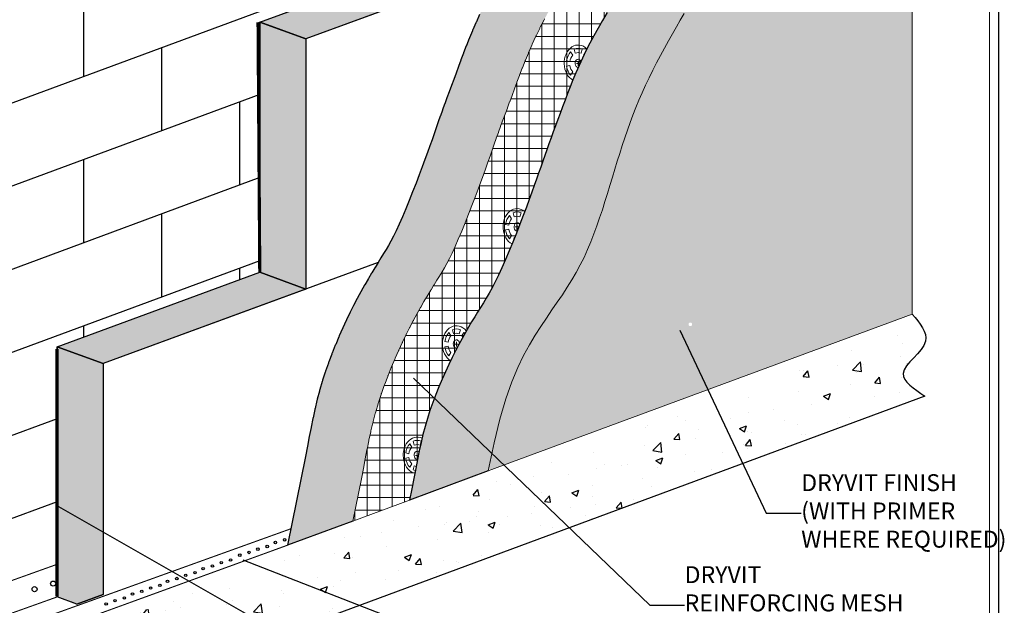
# Model space of a CAD drawing. Units: millimetres. Extents: x 13220 to 115975, y 8204 to 43567.
# Drawn here: x 23830 to 28569, y 22495 to 25314 of the extents above; entities that cross this region are included whole.
import ezdxf

# ---------------------------------------------------------------- set-up
doc = ezdxf.new("R2010")
doc.units = ezdxf.units.MM
doc.linetypes.add('HIDDEN2', pattern=[0.1875, 0.125, -0.0625])
for name, color, linetype, lineweight in [('2HATCH', 5, 'Continuous', 15), ('FINE', 15, 'Continuous', 15), ('FINISH', 5, 'Continuous', 15), ('mesh', 4, 'Continuous', 15), ('TEXT', 250, 'Continuous', 15), ('TITLEBLOCK', 7, 'Continuous', 15), ('WIDE', 5, 'Continuous', 15)]:
    doc.layers.add(name, color=color, linetype=linetype, lineweight=lineweight)
for name, color, linetype in [('base coat', 1, 'Continuous'), ('EPS', 40, 'Continuous'), ('SUB', 250, 'Continuous')]:
    doc.layers.add(name, color=color, linetype=linetype)
doc.styles.add('isocp', font='isocpeur.ttf', dxfattribs={"height": 0.085})
doc.styles.get("Standard").update_dxf_attribs({"font": 'arial.ttf'})
doc.dimstyles.get("Standard").update_dxf_attribs({"dimtxt": 0.18, "dimasz": 0.18, "dimexe": 0.18, "dimexo": 0.0625, "dimgap": 0.09, "dimtad": 0, "dimtih": 1, "dimtoh": 1, "dimdec": 4, "dimzin": 0, "dimdsep": 46, "dimtxsty": 'Standard', "dimcen": 0.09, "dimadec": 0, "dimazin": 0, "dimtfac": 1, "dimtdec": 4, "dimtofl": 0, "dimtmove": 0, "dimatfit": 3, "dimfxl": 1, "dimtolj": 1, "dimtzin": 0, "dimarcsym": 0})

msp = doc.modelspace()

# ---------------------------------------------------------------- hatches: boundary and pattern name
at = {"layer": 'base coat'}
h = msp.add_hatch(dxfattribs=at)
h.set_pattern_fill('AR-SAND', color=256, scale=48, style=0)
h.set_pattern_definition([(37.5, (21302.775, 19173.45), (-3.0237, 92.48754), [0, -72.96, 0, -81.6, 0, -78]), (7.5, (21302.77, 19173.45), (84.9493, 135.463), [0, -39.36, 0, -65.76, 0, -25.2]), (327.5, (21243.735, 19173.45), (149.4788, 0.27163), [0, -24, 0, -86.4, 0, -112.8]), (317.5, (21243.73, 19173.45), (144.294, 42.1284), [0, -12, 0, -56.64, 0, -64.8])])
h.paths.add_polyline_path([(25581.8, 24187.8), (25569, 24167.3), (25555.4, 24145.6, 0.001124), (25554.8, 24144.7), (25540.7, 24121.9, 0.002693), (25539.3, 24119.7), (25524.7, 24095.7, 0.003083), (25523.1, 24093.1), (25508.2, 24067.8, 0.003206), (25506.6, 24065), (25491.3, 24038.4, 0.003321), (25489.7, 24035.5), (25474.1, 24007.5, 0.00343), (25472.5, 24004.5), (25456.7, 23975.2, 0.003533), (25455.1, 23972.1), (25439.1, 23941.4, 0.003632), (25437.5, 23938.2), (25421.4, 23906.2, 0.003727), (25419.8, 23902.9), (25403.6, 23869.5, 0.003839), (25402, 23866.1), (25385.9, 23831.4, 0.004054), (25384.2, 23827.7), (25368.3, 23791.9, 0.004343), (25366.6, 23787.9), (25351, 23751.2, 0.004692), (25349.2, 23746.9), (25334.1, 23709.3, 0.00511), (25332.3, 23704.6), (25317.8, 23666.5, 0.005607), (25315.9, 23661.3), (25302.3, 23622.8, 0.006196), (25300.4, 23617), (25287.8, 23578.4, 0.006895), (25285.8, 23571.9), (25274.4, 23533.3, 0.007402), (25272.4, 23526.2), (25262.3, 23487.7, 0.006542), (25260.7, 23481.4), (25251.5, 23442.5, 0.005064), (25250.4, 23437.6), (25241.9, 23397.7, 0.003426), (25241.2, 23394.3), (25232.9, 23352.8, 0.0018), (25232.5, 23351), (25224.1, 23307.2, 0.000325), (25224, 23306.9), (25215.2, 23260.7), (25205.7, 23211.9), (25119, 22784.3), (25433.6, 22900.7), (25474.9, 23104.3), (25484.4, 23153.1), (25493.2, 23199.5), (25501.9, 23244.3), (25510.7, 23288.4), (25520.1, 23332.4), (25530.6, 23376.9), (25542.5, 23422.1), (25555.9, 23467.5), (25570.5, 23512.3), (25586, 23556.3), (25602.3, 23599.4), (25619.3, 23641.4), (25636.6, 23682.3), (25654.2, 23722), (25672, 23760.2), (25689.7, 23796.9), (25707.5, 23832.2), (25725, 23866.1), (25742.5, 23898.4), (25759.7, 23929.4), (25776.6, 23958.8), (25793.1, 23986.8), (25809.1, 24013.2), (25824.3, 24037.6), (25838.2, 24059.7), (25851, 24080.2), (25862.9, 24099.8), (25874.3, 24119.5), (25885.9, 24140.4), (25898, 24163.7), (25911.1, 24190.4), (25925.5, 24221.7), (25941.1, 24257.2), (25957.4, 24295.8), (25974, 24336.3), (25990.6, 24377.8), (26006.7, 24419.2), (26022.2, 24459.6), (26036.7, 24498), (26049.9, 24533.8), (26062, 24567.2), (26073.2, 24598.7), (26083.8, 24628.6), (26093.9, 24657.6), (26103.8, 24686), (26103.9, 24686.2), (26113.7, 24714.4), (26123.8, 24742.9), (26134.1, 24771.8), (26144.6, 24800.8), (26155.3, 24830), (26166.1, 24859.4), (26177.1, 24889), (26188.2, 24919), (26188.3, 24919.1), (26199.6, 24949.5), (26211.1, 24980.5, -0.000019), (26211.1, 24980.6), (26223.1, 25012.6), (26235.7, 25046.2), (26249.1, 25081.2), (26263.6, 25117.7), (26279.2, 25155.4), (26296, 25194.2), (26314.3, 25234.2), (26334.1, 25275), (26355.1, 25315.9), (26377, 25356.3), (26399.4, 25396.1), (26422.1, 25435.4), (26445, 25474.2), (26467.8, 25512.4), (26490.3, 25550), (26512.5, 25587.2), (26534.4, 25624.1), (26556.3, 25661.2), (26578.2, 25698.3), (26600, 25735.2), (26621.8, 25771.6), (26643.6, 25807.6), (26665.4, 25842.8), (26687.2, 25877.1), (26709.3, 25910.6), (26731.9, 25943.3), (26755.3, 25975.4), (26779.7, 26007), (26805.3, 26038.1), (26832.2, 26068.7), (26860.6, 26098.8), (26890.4, 26128.5), (26921.6, 26157.7), (26953.7, 26186.2), (26986.7, 26213.9), (27020.2, 26240.9), (27054.2, 26267.1), (27088.2, 26292.2), (27122.2, 26316.2), (27156, 26338.9), (27189, 26360), (27220.8, 26379.4), (27251.3, 26397.1), (27280.5, 26413.4), (27308.1, 26428.3), (27334, 26442), (27358.1, 26454.5), (27358.3, 26454.6), (27380.7, 26466.2), (27401.9, 26477.3), (27422.8, 26488.3), (27444, 26499.6), (27465.9, 26511.5), (27489, 26524.1), (27513.9, 26537.8), (27540.9, 26552.7), (27570.6, 26569.2), (27603.9, 26587.7), (27641.9, 26608.7), (27685.5, 26632.5), (27735.4, 26659.1), (27792.5, 26689), (27857.8, 26722.4), (27932.3, 26759.7), (28125.2, 26854.4), (28125.2, 27094.2), (27664, 26867.8, 0.002015), (27662.2, 26866.9), (27589.6, 26830.5, 0.002142), (27587.7, 26829.5), (27524.3, 26797.1, 0.002215), (27522.3, 26796.1), (27467.1, 26767.2, 0.002188), (27465.2, 26766.2), (27417.1, 26740.5, 0.001996), (27415.4, 26739.6), (27373.4, 26716.7, 0.001554), (27372.1, 26716), (27335.1, 26695.5, 0.000781), (27334.4, 26695.2), (27301.5, 26676.8), (27271.8, 26660.3), (27244.7, 26645.4), (27219.9, 26631.7), (27196.7, 26619.1), (27174.8, 26607.2), (27149.9, 26593.9), (27149.9, 26593.9), (27132.7, 26584.9), (27111.5, 26573.8), (27089.1, 26562.2, 0.000245), (27088.9, 26562.1), (27065.5, 26549.9, 0.001475), (27064.2, 26549.2), (27040, 26536.5, 0.002571), (27037.8, 26535.3), (27012.8, 26521.8, 0.003527), (27009.8, 26520.1), (26984, 26505.8, 0.00434), (26980.3, 26503.6), (26953.8, 26488.2, 0.005014), (26949.5, 26485.7), (26922.1, 26469, 0.005552), (26917.5, 26466.1), (26889.2, 26448, 0.005819), (26884.4, 26444.9), (26855.3, 26425.3, 0.005531), (26850.8, 26422.2), (26821.2, 26401.3, 0.005296), (26816.9, 26398.2), (26787.1, 26376.2, 0.005243), (26782.9, 26373.1), (26753.2, 26350.2, 0.005356), (26749, 26346.9), (26719.7, 26323.3, 0.005636), (26715.4, 26319.7), (26686.9, 26295.7, 0.006104), (26682.3, 26291.7), (26654.9, 26267.5, 0.006799), (26649.9, 26263), (26624, 26238.7, 0.007668), (26618.5, 26233.4), (26594.3, 26209.3, 0.008192), (26588.6, 26203.5), (26565.9, 26179.3, 0.008369), (26560.3, 26173.2), (26538.8, 26148.8, 0.008247), (26533.5, 26142.6), (26513, 26117.6, 0.007821), (26508.1, 26111.5), (26488.2, 26085.8, 0.007123), (26484, 26080.2), (26464.5, 26053.4, 0.006219), (26461, 26048.4), (26441.6, 26020.3, 0.00519), (26438.7, 26016), (26419.2, 25986.4, 0.004122), (26417, 25983), (26397, 25951.7, 0.003151), (26395.3, 25949), (26375, 25916.1, 0.002335), (26373.8, 25914.2), (26353, 25879.9, 0.001634), (26352.2, 25878.5), (26331.1, 25843.2, 0.001014), (26330.6, 25842.3), (26309.1, 25806.1, 0.00045), (26308.9, 25805.7), (26287.1, 25768.8), (26265.3, 25731.7), (26243.3, 25694.8), (26221.2, 25657.6), (26198.7, 25620.2, 0.000496), (26198.5, 25619.8), (26182.5, 25593.1), (26182.5, 25580.1), (26172.6, 25576.4), (26153.5, 25543.9, 0.002154), (26152.4, 25542.1), (26131, 25505, 0.00305), (26129.5, 25502.4), (26108.8, 25465.6, 0.004017), (26106.9, 25462.1), (26087.2, 25425.7, 0.005078), (26084.8, 25421.2), (26066.2, 25385.2, 0.005954), (26063.6, 25379.9), (26046.3, 25344.3, 0.005668), (26043.9, 25339.2), (26027.9, 25304.1, 0.005023), (26025.8, 25299.5), (26010.8, 25264.9, 0.004314), (26009.2, 25261), (25995.1, 25226.9, 0.003542), (25993.8, 25223.6), (25980.5, 25190.1, 0.002707), (25979.5, 25187.6), (25966.8, 25154.6, 0.001808), (25966.2, 25153), (25954, 25120.6, 0.000845), (25953.7, 25119.9), (25941.9, 25088.2, 0.000086), (25941.9, 25088.1, -0.000067), (25941.9, 25088.1), (25930.4, 25057.1), (25919.1, 25026.7, 0.000116), (25919.1, 25026.6), (25908, 24996.8, 0.000276), (25907.9, 24996.5), (25897, 24967.2, 0.000443), (25896.8, 24966.7), (25886.2, 24937.8, 0.000616), (25886, 24937.3), (25875.6, 24908.8, 0.000794), (25875.3, 24908), (25865.1, 24879.8, 0.000974), (25864.8, 24878.9), (25854.8, 24851, 0.001052), (25854.5, 24850.1), (25844.7, 24822.3, 0.000696), (25844.4, 24821.7), (25834.7, 24793.8, 0.000217), (25834.6, 24793.6), (25824.7, 24765.2), (25814.6, 24736.2), (25804, 24706.3), (25792.8, 24674.8), (25780.7, 24641.4), (25767.5, 24605.6), (25753, 24567.2), (25737.6, 24526.8), (25721.4, 24485.4), (25704.8, 24443.9), (25688.2, 24403.4), (25671.9, 24364.8), (25656.3, 24329.3), (25641.9, 24298), (25628.9, 24271.3), (25616.7, 24248), (25605.2, 24227.1), (25593.7, 24207.4)])
h.paths.add_polyline_path([(26508.7, 24097), (26528.2, 24133.2), (26546.4, 24170), (26563.3, 24207.4), (26579.1, 24245.1), (26593.9, 24283.2), (26608, 24321.7), (26621.4, 24360.4), (26634.3, 24399.3), (26646.8, 24438.3), (26658.9, 24477.4), (26670.9, 24516.4), (26682.7, 24555.3), (26694.5, 24594.1), (26706.2, 24632.5), (26718.1, 24670.7), (26730.1, 24708.3), (26742.4, 24745.6), (26755.1, 24782.3), (26768.1, 24818.8), (26781.6, 24854.9), (26795.7, 24890.9), (26810.5, 24926.8), (26825.9, 24962.6), (26842.2, 24998.5), (26859.3, 25034.5), (26877.2, 25070.4), (26895.6, 25106.3), (26914.4, 25141.9), (26933.5, 25177.1), (26952.7, 25211.8), (26971.8, 25245.9), (26990.7, 25279.2), (27009.3, 25311.7), (27027.5, 25343.3), (27045.5, 25374.3), (27063.3, 25404.5), (27081, 25434.3), (27098.6, 25463.5), (27116.2, 25492.3), (27133.9, 25520.8), (27151.7, 25549), (27169.7, 25576.8), (27188, 25604.1), (27206.6, 25630.8), (27225.7, 25656.7), (27245.4, 25681.8), (27265.6, 25705.9), (27286.5, 25728.9), (27308.2, 25750.7), (27330.7, 25771.4), (27354, 25791.4), (27378.2, 25810.8), (27403.3, 25829.8), (27429.2, 25848.6), (27456.1, 25867.6), (27483.9, 25886.8), (27512.7, 25906.5), (27542.4, 25926.7), (27572.8, 25947.4), (27603.8, 25968.5), (27635.3, 25990), (27667.2, 26012), (27699.3, 26034.3), (27731.6, 26057), (27764.1, 26080), (27798.2, 26103.6), (27835.5, 26128), (27877.6, 26153.3), (27926, 26179.8), (27982.4, 26207.7), (28048.2, 26237.1), (28125.2, 26268.4), (28125.2, 26578.7), (28042.3, 26538), (27969.6, 26501.6), (27906.2, 26469.2), (27851, 26440.3), (27802.9, 26414.6), (27760.9, 26391.8), (27724, 26371.3), (27690.9, 26353), (27661, 26336.3), (27633.4, 26321.1), (27607.9, 26307), (27584, 26294), (27561.1, 26281.6), (27539, 26269.8), (27517.1, 26258.2), (27494.9, 26246.6), (27472.2, 26234.8), (27448.7, 26222.7), (27424.5, 26209.9), (27399.6, 26196.5), (27373.9, 26182.1), (27347.3, 26166.7), (27320, 26150), (27291.7, 26131.9), (27262.6, 26112.4), (27233, 26091.5), (27203.1, 26069.4), (27173.4, 26046.5), (27144.1, 26022.9), (27115.6, 25998.9), (27088.2, 25974.6), (27062.2, 25950.4), (27038, 25926.2), (27015.2, 25902.1), (26993.7, 25877.7), (26973.2, 25852.7), (26953.3, 25826.9), (26933.8, 25800.2), (26914.4, 25772.1), (26894.9, 25742.5), (26875, 25711.2), (26854.6, 25678.3), (26833.8, 25644), (26812.7, 25608.7), (26791.3, 25572.4), (26769.5, 25535.5), (26747.5, 25498.1), (26725.2, 25460.5), (26702.7, 25422.9), (26680.2, 25385.4), (26657.8, 25347.9), (26635.8, 25310.6), (26614.4, 25273.6), (26593.7, 25236.8), (26574, 25200.3), (26555.4, 25164.3), (26538.2, 25128.7), (26522.1, 25093.5), (26507.1, 25058.9), (26493, 25024.8), (26479.7, 24991.3), (26467, 24958.3), (26454.9, 24926), (26443.1, 24894.3), (26431.5, 24863.2), (26420.2, 24832.8), (26409.1, 24803), (26398.3, 24773.6), (26387.6, 24744.7), (26377.2, 24716.2), (26367, 24688), (26357, 24660.1), (26347.2, 24632.4), (26337.5, 24604.5), (26327.6, 24576), (26317.3, 24546.6), (26306.4, 24515.9), (26294.8, 24483.4), (26282.3, 24448.8), (26268.6, 24411.6), (26253.6, 24371.8), (26237.6, 24329.9), (26220.8, 24286.9), (26203.4, 24243.5), (26185.9, 24200.7), (26168.4, 24159.3), (26151.2, 24120.2), (26134.7, 24084.3), (26119, 24052.2), (26104, 24023.4), (26089.6, 23997.3), (26075.5, 23973.2), (26061.7, 23950.5), (26048, 23928.4), (26034.1, 23906.3), (26020, 23883.6), (26005.4, 23859.6), (25990.4, 23834.3), (25975.2, 23807.7), (25959.6, 23779.7), (25943.8, 23750.3), (25927.8, 23719.6), (25911.8, 23687.6), (25895.6, 23654.2), (25879.5, 23619.5), (25863.6, 23583.7), (25848, 23546.9), (25832.9, 23509.4), (25818.5, 23471.3), (25804.9, 23432.8), (25792.3, 23394.2), (25780.9, 23355.6), (25770.8, 23317), (25761.6, 23278.1), (25753, 23238.2), (25744.7, 23196.7), (25736.3, 23152.9), (25727.4, 23106.2), (25717.6, 23056), (25706.6, 23001.8), (26084.8, 23141.8), (26113.2, 23276.9), (26141.7, 23391.7), (26170.1, 23488.7), (26198.6, 23570.4), (26226.9, 23639.3), (26255.1, 23698), (26283.1, 23748.9), (26310.9, 23794.7), (26338.3, 23837.5), (26365.2, 23878), (26391.6, 23916.7), (26417.1, 23953.9), (26441.8, 23990.2), (26465.4, 24025.9), (26487.7, 24061.3)], flags=17)
at = {"layer": 'EPS', "ltscale": 5}
h = msp.add_hatch(dxfattribs=at)
h.set_pattern_fill('FLEX', color=114, scale=8, style=0)
h.set_pattern_definition([(0, (-59228.496, 15170.8), (0, 50.8), [50.8, -50.8]), (45, (-59177.696, 15170.8), (4e-15, 50.8), [12.7, -46.44205, 12.7, -71.84205])])
h.paths.add_polyline_path([(25207.2, 24017.4), (24985.7, 24097.9), (24010.3, 23739.5), (24231.8, 23659)])
h.paths.add_polyline_path([(25207.2, 25221.7), (24985.7, 25302.1), (24985.7, 24097.9), (25207.2, 24017.4)])
h.paths.add_polyline_path([(26051.5, 25531.9), (25830, 25612.4), (24985.7, 25302.1), (25207.2, 25221.7)])
h.paths.add_polyline_path([(26051.5, 26736.1), (25830, 26816.6), (25830, 25612.4), (26051.5, 25531.9)])
h.paths.add_polyline_path([(27641.6, 27320.4), (27413.2, 27403.4), (25830, 26816.6), (26051.5, 26736.1)])
h.paths.add_polyline_path([(28125.2, 27498.1), (27894.7, 27581.9), (27413.2, 27403.4), (27641.6, 27320.4)])
h = msp.add_hatch(dxfattribs=at)
h.set_pattern_fill('FLEX', color=114, scale=8, style=0)
h.set_pattern_definition([(0, (-59228.496, 14012.6), (0, 50.8), [50.8, -50.8]), (45, (-59177.696, 14012.602), (4e-15, 50.8), [12.7, -46.44205, 12.7, -71.84205])])
h.paths.add_polyline_path([(24010.3, 23739.5), (24231.8, 23659), (24231.8, 22547.7), (24105.2, 22500.8), (24010.3, 22535.3)])
h.paths.add_polyline_path([(25830, 25612.4), (25830, 26816.6)], flags=17)
edge = h.paths.add_edge_path(flags=17)
edge.add_line((28125.2, 27498.1), (26051.5, 26736.1))
edge.add_line((27894.7, 27581.9), (28125.2, 27498.1))
edge.add_line((25830, 26816.6), (27894.7, 27581.9))
edge.add_line((26051.5, 26736.1), (25830, 26816.6))
edge = h.paths.add_edge_path()
edge.add_line((24985.7, 25302.1), (25830, 25612.4))
edge.add_line((24985.7, 25302.1), (25207.2, 25221.7))
edge.add_line((26051.5, 25531.9), (25207.2, 25221.7))
edge.add_line((26051.5, 25531.9), (26051.5, 26736.1))
edge.add_line((26051.5, 26736.1), (25830, 26816.6))
edge.add_line((25830, 25612.4), (25830, 26816.6))
edge = h.paths.add_edge_path(flags=17)
edge.add_line((24985.7, 24097.9), (25207.2, 24017.4))
edge.add_line((25207.2, 25221.7), (25207.2, 24017.4))
edge.add_line((25207.2, 25221.7), (24985.7, 25302.1))
edge.add_line((24985.7, 24097.9), (24985.7, 25302.1))
h.paths.add_polyline_path([(24985.7, 24097.9), (25207.2, 24017.4)], flags=16)
edge = h.paths.add_edge_path(flags=17)
edge.add_line((24985.7, 25302.1), (25830, 25612.4))
edge.add_line((25830, 25612.4), (26051.5, 25531.9))
edge.add_line((26051.5, 25531.9), (25207.2, 25221.7))
edge.add_line((24985.7, 25302.1), (25207.2, 25221.7))
edge = h.paths.add_edge_path(flags=17)
edge.add_line((25830, 25612.4), (26051.5, 25531.9))
edge.add_line((25830, 25612.4), (26051.5, 25531.9))
edge = h.paths.add_edge_path()
edge.add_line((25830, 26816.6), (27894.7, 27581.9))
edge.add_line((27894.7, 27581.9), (28125.2, 27498.1))
edge.add_line((28125.2, 27498.1), (26051.5, 26736.1))
edge.add_line((26051.5, 25531.9), (26051.5, 26736.1))
edge.add_line((25830, 25612.4), (26051.5, 25531.9))
edge.add_line((25830, 26816.6), (25830, 25612.4))
edge = h.paths.add_edge_path()
edge.add_line((25207.2, 24017.4), (24231.8, 23659))
edge.add_line((24231.8, 23659), (24010.3, 23739.5))
edge.add_line((24010.3, 23739.5), (24985.7, 24097.9))
edge.add_line((24985.7, 24097.9), (24985.7, 25302.1))
edge.add_line((25207.2, 25221.7), (24985.7, 25302.1))
edge.add_line((25207.2, 25221.7), (25207.2, 24017.4))
edge = h.paths.add_edge_path(flags=17)
edge.add_line((25207.2, 24017.4), (24231.8, 23659))
edge.add_line((25207.2, 24017.4), (24985.7, 24097.9))
edge.add_line((24010.3, 23739.5), (24985.7, 24097.9))
edge.add_line((24231.8, 23659), (24010.3, 23739.5))
at = {"layer": 'FINISH'}
h = msp.add_hatch(dxfattribs=at)
h.set_pattern_fill('AR-SAND', color=256, scale=33.6, angle=350, style=0)
h.set_pattern_definition([(27.5, (21302.775, 19173.447), (9.15778, 64.12525), [0, -51.072, 0, -57.12, 0, -54.6]), (357.5, (21302.775, 19173.45), (75.0271, 83.0576), [0, -27.552, 0, -46.032, 0, -17.64]), (317.5, (21262.075, 19180.624), (103.07854, -17.98245), [0, -16.8, 0, -60.48, 0, -78.96]), (307.5, (21262.075, 19180.62), (104.5922, 11.5024), [0, -8.4, 0, -39.648, 0, -45.36])])
h.paths.add_polyline_path([(28125.2, 26268.4), (28048.2, 26237.1), (27982.4, 26207.7), (27926, 26179.8), (27877.6, 26153.3), (27835.5, 26128), (27798.2, 26103.6), (27764.1, 26080), (27731.6, 26057), (27699.3, 26034.3), (27667.2, 26012), (27635.3, 25990), (27603.8, 25968.5), (27572.8, 25947.4), (27542.4, 25926.7), (27512.7, 25906.5), (27483.9, 25886.8), (27456.1, 25867.6), (27429.2, 25848.6), (27403.3, 25829.8), (27378.2, 25810.8), (27354, 25791.4), (27330.7, 25771.4), (27308.2, 25750.7), (27286.5, 25728.9), (27265.6, 25705.9), (27245.4, 25681.8), (27225.7, 25656.7), (27206.6, 25630.8), (27188, 25604.1), (27169.7, 25576.8), (27151.7, 25549), (27133.9, 25520.8), (27116.2, 25492.3), (27098.6, 25463.5), (27081, 25434.3), (27063.3, 25404.5), (27045.5, 25374.3), (27027.5, 25343.3), (27009.3, 25311.7), (26990.7, 25279.2), (26971.8, 25245.9), (26952.7, 25211.8), (26933.5, 25177.1), (26914.4, 25141.9), (26895.6, 25106.3), (26877.2, 25070.4), (26859.3, 25034.5), (26842.2, 24998.5), (26825.9, 24962.6), (26810.5, 24926.8), (26795.7, 24890.9), (26781.6, 24854.9), (26768.1, 24818.8), (26755.1, 24782.3), (26742.4, 24745.6), (26730.1, 24708.3), (26718.1, 24670.7), (26706.2, 24632.5), (26694.5, 24594.1), (26682.7, 24555.3), (26670.9, 24516.4), (26658.9, 24477.4), (26646.8, 24438.3), (26634.3, 24399.3), (26621.4, 24360.4), (26608, 24321.7), (26593.9, 24283.2), (26579.1, 24245.1), (26563.3, 24207.4), (26546.4, 24170), (26528.2, 24133.2), (26508.7, 24097), (26487.7, 24061.3), (26465.4, 24025.9), (26441.8, 23990.2), (26417.1, 23953.9), (26391.6, 23916.7), (26365.2, 23878), (26338.3, 23837.5), (26310.9, 23794.7), (26283.1, 23748.9), (26255.1, 23698), (26248.9, 23685), (26819, 23413.6), (28125.2, 23897.1)])
h.paths.add_polyline_path([(27065.5, 23843.3, -1), (27050.3, 23851.6, -1)], flags=16)
h.paths.add_polyline_path([(26248.9, 23685), (26226.9, 23639.3), (26198.6, 23570.4), (26170.1, 23488.7), (26141.7, 23391.7), (26113.2, 23276.9), (26087, 23152.2), (26101.8, 23148.1), (26819, 23413.6)])
at = {"layer": 'mesh'}
h = msp.add_hatch(dxfattribs=at)
h.set_pattern_fill('NET', color=256, scale=480, style=0)
h.set_pattern_definition([(0, (21302.775, 19173.45), (0, 60), []), (90, (21302.775, 19173.45), (-60, 4e-15), [])])
h.paths.add_polyline_path([(26534.4, 25624.1), (26512.5, 25587.2), (26490.3, 25550), (26467.9, 25512.6, 0.000496), (26467.6, 25512.2), (26445.3, 25474.7, 0.001309), (26444.6, 25473.6), (26422.6, 25436.3, 0.002154), (26421.6, 25434.5), (26400.1, 25397.4, 0.00305), (26398.6, 25394.8), (26378, 25358, 0.004017), (26376.1, 25354.5), (26356.3, 25318.1, 0.005078), (26354, 25313.6), (26335.4, 25277.6, 0.005954), (26332.8, 25272.3), (26315.5, 25236.7, 0.005668), (26313.1, 25231.6), (26297, 25196.5, 0.005023), (26295, 25191.9), (26280, 25157.3, 0.004314), (26278.3, 25153.4), (26264.3, 25119.3, 0.003542), (26262.9, 25116), (26249.6, 25082.5, 0.002707), (26248.7, 25080), (26236, 25047, 0.001808), (26235.4, 25045.4), (26223.2, 25013, 0.000845), (26222.9, 25012.3), (26211.1, 24980.6, 0.000086), (26211.1, 24980.5, -0.000067), (26211.1, 24980.5), (26199.6, 24949.5), (26188.3, 24919.1, 0.000116), (26188.2, 24919), (26177.1, 24889.2, 0.000276), (26177.1, 24888.9), (26166.2, 24859.6, 0.000443), (26166, 24859.1), (26155.4, 24830.2, 0.000616), (26155.2, 24829.7), (26144.8, 24801.2, 0.000794), (26144.5, 24800.4), (26134.3, 24772.2, 0.000974), (26134, 24771.3), (26124, 24743.4, 0.001052), (26123.6, 24742.5), (26113.9, 24714.7, 0.000696), (26113.6, 24714.1), (26103.9, 24686.2, 0.000217), (26103.8, 24686), (26093.9, 24657.6), (26083.8, 24628.6), (26073.2, 24598.7), (26062, 24567.2), (26049.9, 24533.8), (26036.7, 24498), (26022.2, 24459.6), (26006.7, 24419.2), (25990.6, 24377.8), (25974, 24336.3), (25957.4, 24295.8), (25941.1, 24257.2), (25925.5, 24221.7), (25911.1, 24190.4), (25898, 24163.7), (25885.9, 24140.4), (25874.3, 24119.5), (25862.9, 24099.8), (25851, 24080.2), (25838.2, 24059.7), (25824.6, 24038, 0.001124), (25824, 24037.1), (25809.8, 24014.3, 0.002693), (25808.4, 24012.1), (25793.9, 23988.1, 0.003083), (25792.3, 23985.5), (25777.4, 23960.2, 0.003206), (25775.8, 23957.4), (25760.5, 23930.8, 0.003321), (25758.9, 23927.9), (25743.3, 23899.9, 0.00343), (25741.7, 23896.9), (25725.9, 23867.6, 0.003533), (25724.2, 23864.5), (25708.3, 23833.8, 0.003632), (25706.6, 23830.6), (25690.6, 23798.6, 0.003727), (25688.9, 23795.3), (25672.8, 23761.9, 0.003839), (25671.2, 23758.5), (25655.1, 23723.8, 0.004054), (25653.4, 23720.1), (25637.5, 23684.3, 0.004343), (25635.8, 23680.3), (25620.2, 23643.6, 0.004692), (25618.4, 23639.3), (25603.3, 23601.7, 0.00511), (25601.5, 23597), (25587, 23558.9, 0.005607), (25585.1, 23553.7), (25571.5, 23515.2, 0.006196), (25569.6, 23509.4), (25557, 23470.8, 0.006895), (25555, 23464.3), (25543.6, 23425.7, 0.007402), (25541.6, 23418.6), (25531.4, 23380.1, 0.006542), (25529.9, 23373.8), (25520.7, 23334.9, 0.005064), (25519.6, 23330), (25511, 23290.1, 0.003426), (25510.4, 23286.7), (25502, 23245.2, 0.0018), (25501.7, 23243.4), (25493.3, 23199.6, 0.000325), (25493.2, 23199.3), (25484.4, 23153.1), (25474.9, 23104.3), (25433.6, 22900.7), (25706.6, 23001.8), (25717.6, 23056), (25727.4, 23106.2), (25736.3, 23152.9), (25744.7, 23196.7), (25753, 23238.2), (25761.6, 23278.1), (25770.8, 23317), (25780.9, 23355.6), (25792.3, 23394.2), (25804.9, 23432.8), (25818.5, 23471.3), (25832.9, 23509.4), (25848, 23546.9), (25863.6, 23583.7), (25879.5, 23619.5), (25895.6, 23654.2), (25911.8, 23687.6), (25927.8, 23719.6), (25943.8, 23750.3), (25959.6, 23779.7), (25975.2, 23807.7), (25990.4, 23834.3), (26005.4, 23859.6), (26020, 23883.6), (26034.1, 23906.3), (26048, 23928.4), (26061.7, 23950.5), (26075.5, 23973.2), (26089.6, 23997.3), (26104, 24023.4), (26119, 24052.2), (26134.7, 24084.3), (26151.2, 24120.2), (26168.4, 24159.3), (26185.9, 24200.7), (26203.4, 24243.5), (26220.8, 24286.9), (26237.6, 24329.9), (26253.6, 24371.8), (26268.6, 24411.6), (26282.3, 24448.8), (26294.8, 24483.4), (26306.4, 24515.9), (26317.3, 24546.6), (26327.6, 24576), (26337.5, 24604.5), (26347.2, 24632.4), (26357, 24660.1), (26367, 24688), (26377.2, 24716.2), (26387.6, 24744.7), (26398.3, 24773.6), (26409.1, 24803), (26420.2, 24832.8), (26431.5, 24863.2), (26443.1, 24894.3), (26454.9, 24926), (26467, 24958.3), (26479.7, 24991.3), (26493, 25024.8), (26507.1, 25058.9), (26522.1, 25093.5), (26538.2, 25128.7), (26555.4, 25164.3), (26574, 25200.3), (26593.7, 25236.8), (26614.4, 25273.6), (26635.8, 25310.6), (26657.8, 25347.9), (26680.2, 25385.4), (26702.7, 25422.9), (26725.2, 25460.5), (26747.5, 25498.1), (26769.5, 25535.5), (26791.3, 25572.4), (26812.7, 25608.7), (26833.8, 25644), (26854.6, 25678.3), (26875, 25711.2), (26894.9, 25742.5), (26914.4, 25772.1), (26933.8, 25800.2), (26953.3, 25826.9), (26973.2, 25852.7), (26993.7, 25877.7), (27015.2, 25902.1), (27038, 25926.2), (27062.2, 25950.4), (27088.2, 25974.6), (27115.6, 25998.9), (27144.1, 26022.9), (27173.4, 26046.5), (27203.1, 26069.4), (27233, 26091.5), (27262.6, 26112.4), (27291.7, 26131.9), (27320, 26150), (27347.3, 26166.7), (27373.9, 26182.1), (27399.6, 26196.5), (27424.5, 26209.9), (27448.7, 26222.7), (27472.2, 26234.8), (27494.9, 26246.6), (27517.1, 26258.2), (27539, 26269.8), (27561.1, 26281.6), (27584, 26294), (27607.9, 26307), (27633.4, 26321.1), (27661, 26336.3), (27690.9, 26353), (27724, 26371.3), (27760.9, 26391.8), (27802.9, 26414.6), (27851, 26440.3), (27906.2, 26469.2), (27969.6, 26501.6), (28042.3, 26538), (28125.2, 26578.7), (28125.2, 26854.4), (27933.2, 26760.2, 0.002015), (27931.4, 26759.3), (27858.8, 26722.9, 0.002142), (27856.9, 26721.9), (27793.5, 26689.5, 0.002215), (27791.5, 26688.5), (27736.3, 26659.6, 0.002188), (27734.4, 26658.6), (27686.3, 26632.9, 0.001996), (27684.6, 26632), (27642.6, 26609.1, 0.001554), (27641.2, 26608.4), (27604.3, 26587.9, 0.000781), (27603.6, 26587.6), (27570.6, 26569.2), (27540.9, 26552.7), (27513.9, 26537.8), (27489, 26524.1), (27465.9, 26511.5), (27444, 26499.6), (27422.8, 26488.3), (27401.9, 26477.3), (27380.7, 26466.2), (27358.3, 26454.6, 0.000245), (27358.1, 26454.5), (27334.7, 26442.3, 0.001475), (27333.4, 26441.6), (27309.2, 26428.9, 0.002571), (27306.9, 26427.7), (27282, 26414.2, 0.003527), (27278.9, 26412.5), (27253.2, 26398.2, 0.00434), (27249.5, 26396), (27222.9, 26380.6, 0.005014), (27218.7, 26378.1), (27191.3, 26361.4, 0.005552), (27186.6, 26358.5), (27158.4, 26340.4, 0.005819), (27153.6, 26337.3), (27124.5, 26317.7, 0.005531), (27120, 26314.6), (27090.4, 26293.7, 0.005296), (27086.1, 26290.6), (27056.2, 26268.6, 0.005243), (27052.1, 26265.5), (27022.3, 26242.6, 0.005356), (27018.2, 26239.3), (26988.9, 26215.7, 0.005636), (26984.6, 26212.1), (26956.1, 26188.1, 0.006104), (26951.5, 26184.1), (26924.1, 26159.9, 0.006799), (26919.1, 26155.4), (26893.2, 26131.1, 0.007668), (26887.7, 26125.8), (26863.5, 26101.7, 0.008192), (26857.8, 26095.9), (26835.1, 26071.7, 0.008369), (26829.5, 26065.6), (26808, 26041.2, 0.008247), (26802.7, 26035), (26782.1, 26010, 0.007821), (26777.3, 26003.9), (26757.4, 25978.2, 0.007123), (26753.2, 25972.6), (26733.7, 25945.8, 0.006219), (26730.1, 25940.8), (26710.8, 25912.7, 0.00519), (26707.9, 25908.4), (26688.4, 25878.8, 0.004122), (26686.1, 25875.4), (26666.2, 25844.1, 0.003151), (26664.5, 25841.4), (26644.2, 25808.5, 0.002335), (26643, 25806.6), (26622.2, 25772.3, 0.001634), (26621.4, 25770.9), (26600.3, 25735.6, 0.001014), (26599.7, 25734.7), (26578.3, 25698.5, 0.00045), (26578.1, 25698.1), (26556.3, 25661.2)])
at = {"layer": 'SUB'}
h = msp.add_hatch(dxfattribs=at)
h.set_pattern_fill('AR-CONC', color=256, scale=48, style=0)
h.set_pattern_definition([(50, (21302.77, 19173.45), (344.285, -30.121), [36, -396]), (355, (21302.77, 19173.45), (-66.6, 361.052), [28.8, -316.8]), (100.4514, (21331.47, 19170.94), (277.685, 330.931), [30.595, -336.548]), (46.184, (21302.77, 19269.45), (512.276, -79.45), [54, -594]), (96.6356, (21345.46, 19262.83), (448.638, 467.577), [45.893, -504.822]), (351.184, (21302.8, 19269.45), (448.638, 467.577), [43.2, -475.2]), (21, (21350.77, 19245.45), (286.515, -193.257), [36, -396]), (326, (21350.77, 19245.45), (116.791, 348.072), [28.8, -316.8]), (71.4514, (21374.65, 19229.34), (403.307, 154.815), [30.595, -336.548]), (37.5, (21302.77, 19173.45), (5.8367, 159.789), [0, -312.96, 0, -321.6, 0, -318]), (7.5, (21302.77, 19173.45), (126.2734, 189.3176), [0, -183.36, 0, -305.76, 0, -121.2]), (327.5, (21195.73, 19173.45), (256.2348, -10.8263), [0, -120, 0, -374.4, 0, -496.8]), (317.5, (21147.73, 19173.45), (279.9294, 48.0504), [0, -156, 0, -248.64, 0, -352.8])])
edge = h.paths.add_edge_path()
edge.add_spline(control_points=[(28186.5, 23502.2), (28133.1, 23537.3), (28012.5, 23616.7), (28223.6, 23737.8), (28182.5, 23822.9), (28161.8, 23851.6)], knot_values=[0.052386, 0.052386, 0.052386, 0.052386, 0.20902, 0.406488, 0.505861, 0.505861, 0.505861, 0.505861], degree=3, periodic=0)
edge.add_line((28161.8, 23851.6), (23640.8, 22178.1))
edge.add_line((23640.8, 22178.1), (23632.3, 22191.2))
edge.add_line((23632.3, 22191.2), (23632.3, 22234.7))
edge.add_line((23632.3, 22234.7), (23549.4, 22308))
edge.add_line((23549.4, 22308), (23549.4, 22330.3))
edge.add_line((23549.4, 22330.3), (23014, 22132.1))
edge.add_line((23014, 22132.1), (23014, 21587.5))
edge.add_line((23014, 21587.5), (28186.5, 23502.2))
h.paths.add_polyline_path([(23014, 22224.1), (21782.8, 22671.4), (21782.8, 22228.1), (22508.4, 21964.5), (22508.4, 21771.2), (23014, 21587.5)])

# ---------------------------------------------------------------- linework, layer by layer
msp.add_lwpolyline([(28542.3, 29178.1), (21236.1, 29178.1), (21236.1, 19065.9), (28542.3, 19065.9)], close=True)
at = {"ltscale": 5}
for centre, radius in [((25060.6, 22797.2), 6.08), ((25105.4, 22810.4), 6.08), ((24934.2, 22749.5), 6.08), ((24976.8, 22765.1), 6.08), ((25021.6, 22778.3), 6.08), ((24800.4, 22700), 6.08), ((24845.2, 22713.2), 6.08), ((24889.4, 22736.3), 6.08), ((24674.1, 22652.3), 6.08), ((24713, 22671.2), 6.08), ((24757.9, 22684.4), 6.08), ((23991.6, 22599.2), 12.2), ((24541.9, 22610.4), 6.08), ((24586.7, 22623.6), 6.08), ((24629.3, 22639.1), 6.08), ((23902, 22572.8), 12.2), ((24373, 22549.2), 6.08), ((24417.8, 22562.4), 6.08), ((24460.4, 22578), 6.08), ((24505.2, 22591.2), 6.08), ((24246.7, 22501.6), 6.08), ((24289.2, 22517.1), 6.08), ((24334.1, 22530.3), 6.08)]:
    msp.add_circle(centre, radius, dxfattribs=at)
msp.add_spline([(28125.2, 23897.1), (28189.9, 23766.6), (28082.3, 23610.5), (28186.5, 23502.2)], degree=3)
at = {"layer": '2HATCH'}
for p, q in [((26498.8, 25171.7), (26504.2, 25152.3)), ((26537.3, 25171.7), (26531.9, 25152.3)), ((26462.5, 25115.5), (26478.2, 25112)), ((26481.8, 25158.9), (26492, 25143.1)), ((26518.2, 25114.5), (26518.2, 25091.7)), ((26548.6, 25150.2), (26544, 25143.1)), ((26462.5, 25090.1), (26478.2, 25093.7)), ((26526.6, 25103.6), (26509.5, 25103.6)), ((26481.8, 25046.7), (26492, 25062.5)), ((26502.9, 25048.8), (26504.2, 25053.4)), ((26187.7, 24371.4), (26197.9, 24355.6)), ((26204.6, 24384.1), (26210.1, 24364.7)), ((26243.2, 24384.1), (26237.8, 24364.7)), ((26168.4, 24328), (26184.1, 24324.4)), ((26232.5, 24316.1), (26215.4, 24316.1)), ((26224.1, 24326.9), (26224.1, 24304.2)), ((26168.4, 24302.6), (26184.1, 24306.2)), ((26187.7, 24259.2), (26197.9, 24275)), ((26204.6, 24246.5), (26210.1, 24265.8)), ((25895.5, 23807.9), (25905.7, 23792.1)), ((25912.4, 23820.6), (25917.9, 23801.2)), ((25951, 23820.6), (25945.6, 23801.2)), ((25967.9, 23807.9), (25957.7, 23792.1)), ((25876.2, 23764.5), (25891.9, 23760.9)), ((25876.2, 23739), (25891.9, 23742.6)), ((25940.3, 23752.6), (25923.2, 23752.6)), ((25931.9, 23763.4), (25931.9, 23740.7)), ((25895.5, 23695.6), (25905.7, 23711.4)), ((25916.3, 23696.5), (25917.9, 23702.3)), ((25707.2, 23271.9), (25717.4, 23256.1)), ((25724.1, 23284.6), (25729.5, 23265.3)), ((25762.7, 23284.6), (25757.2, 23265.3)), ((25687.9, 23228.5), (25703.5, 23224.9)), ((25743.6, 23227.4), (25743.6, 23204.7)), ((25687.9, 23203.1), (25703.5, 23206.7)), ((25707.2, 23159.7), (25717.4, 23175.5)), ((25751.9, 23216.6), (25734.9, 23216.6)), ((25724.1, 23147), (25729.5, 23166.4))]:
    msp.add_line(p, q, dxfattribs=at)
for centre, major_axis, start_param, end_param in [((26518, 25102.8), (0, 73.3), -0.349066, 0.349066), ((26518, 25102.8), (0, 73.3), 0.698132, 1.396263), ((26518, 25102.8), (0, 52.6), 0.698132, 1.396263), ((26518, 25102.8), (0, 52.6), -0.349066, 0.349066), ((26518, 25102.8), (0, 52.6), -0.722013, -0.698132), ((26518, 25102.8), (0, 73.3), 1.745329, 2.443461), ((26518, 25102.8), (0, 52.6), 1.745329, 2.443461), ((26518, 25102.8), (0, 52.6), 2.792527, 2.805836), ((26223.9, 24315.3), (0, 73.3), 0.698132, 1.396263), ((26223.9, 24315.3), (0, 52.6), 0.698132, 1.396263), ((26223.9, 24315.3), (0, 73.3), -0.349066, 0.349066), ((26223.9, 24315.3), (0, 52.6), -0.349066, 0.349066), ((26223.9, 24315.3), (0, 73.3), 1.745329, 2.443461), ((26223.9, 24315.3), (0, 52.6), 1.745329, 2.443461), ((26223.9, 24315.3), (0, 52.6), 2.792527, 2.843349), ((25931.7, 23751.8), (0, 73.3), 0.698132, 1.396263), ((25931.7, 23751.8), (0, 52.6), 0.698132, 1.396263), ((25931.7, 23751.8), (0, 73.3), -0.349066, 0.349066), ((25931.7, 23751.8), (0, 52.6), -0.349066, 0.349066), ((25931.7, 23751.8), (0, 52.6), -0.875902, -0.698132), ((25931.7, 23751.8), (0, 73.3), -0.804541, -0.698132), ((25931.7, 23751.8), (0, 52.6), 1.745329, 2.443461), ((25931.7, 23751.8), (0, 73.3), 1.745329, 2.443461), ((25931.7, 23751.8), (0, 52.6), 2.792527, 2.819779), ((25743.4, 23215.8), (0, 73.3), 0.698132, 1.396263), ((25743.4, 23215.8), (0, 73.3), -0.349066, 0.349066), ((25743.4, 23215.8), (0, 52.6), -0.349066, 0.349066), ((25743.4, 23215.8), (0, 52.6), 0.698132, 1.396263), ((25743.4, 23215.8), (0, 73.3), 1.745329, 2.443461), ((25743.4, 23215.8), (0, 52.6), 1.745329, 2.443461), ((25743.4, 23215.8), (0, 73.3), 2.792527, 2.983077), ((25743.4, 23215.8), (0, 52.6), 2.792527, 3.016944)]:
    msp.add_ellipse(centre, major_axis=major_axis, ratio=0.769231, start_param=start_param, end_param=end_param, dxfattribs=at)
at = {"layer": 'base coat'}
for p, q in [((26084.8, 23141.8), (25706.6, 23001.8)), ((25433.6, 22900.7), (25119, 22784.3))]:
    msp.add_line(p, q, dxfattribs=at)
msp.add_lwpolyline([(26043.9, 25339.2), (26027.9, 25304.1, 0.005023), (26025.8, 25299.5), (26010.8, 25264.9, 0.004314), (26009.2, 25261), (25995.1, 25226.9, 0.003542), (25993.8, 25223.6), (25980.5, 25190.1, 0.002707), (25979.5, 25187.6), (25966.8, 25154.6, 0.001808), (25966.2, 25153), (25954, 25120.6, 0.000845), (25953.7, 25119.9), (25941.9, 25088.2, 0.000019), (25941.9, 25088.1), (25930.4, 25057.1), (25919.1, 25026.7, 0.000116), (25919.1, 25026.6), (25908, 24996.8, 0.000276), (25907.9, 24996.5), (25897, 24967.2, 0.000443), (25896.8, 24966.7), (25886.2, 24937.8, 0.000616), (25886, 24937.3), (25875.6, 24908.8, 0.000794), (25875.3, 24908), (25865.1, 24879.8, 0.000974), (25864.8, 24878.9), (25854.8, 24851, 0.001052), (25854.5, 24850.1), (25844.7, 24822.3, 0.000696), (25844.4, 24821.7), (25834.7, 24793.8, 0.000217), (25834.6, 24793.6), (25824.7, 24765.2), (25814.6, 24736.2), (25804, 24706.3), (25792.8, 24674.8), (25780.7, 24641.4), (25767.5, 24605.6), (25753, 24567.2), (25737.6, 24526.8), (25721.4, 24485.4), (25704.8, 24443.9), (25688.2, 24403.4), (25671.9, 24364.8), (25656.3, 24329.3), (25641.9, 24298), (25628.9, 24271.3), (25616.7, 24248), (25605.2, 24227.1), (25593.7, 24207.4), (25581.8, 24187.8), (25569, 24167.3), (25555.4, 24145.6, 0.001124), (25554.8, 24144.7), (25540.7, 24121.9, 0.002693), (25539.3, 24119.7), (25524.7, 24095.7, 0.003083), (25523.1, 24093.1), (25508.2, 24067.8, 0.003206), (25506.6, 24065), (25491.3, 24038.4, 0.003321), (25489.7, 24035.5), (25474.1, 24007.5, 0.00343), (25472.5, 24004.5), (25456.7, 23975.2, 0.003533), (25455.1, 23972.1), (25439.1, 23941.4, 0.003632), (25437.5, 23938.2), (25421.4, 23906.2, 0.003727), (25419.8, 23902.9), (25403.6, 23869.5, 0.003839), (25402, 23866.1), (25385.9, 23831.4, 0.004054), (25384.2, 23827.7), (25368.3, 23791.9, 0.004343), (25366.6, 23787.9), (25351, 23751.2, 0.004692), (25349.2, 23746.9), (25334.1, 23709.3, 0.00511), (25332.3, 23704.6), (25317.8, 23666.5, 0.005607), (25315.9, 23661.3), (25302.3, 23622.8, 0.006196), (25300.4, 23617), (25287.8, 23578.4, 0.006895), (25285.8, 23571.9), (25274.4, 23533.3, 0.007402), (25272.4, 23526.2), (25262.3, 23487.7, 0.006542), (25260.7, 23481.4), (25251.5, 23442.5, 0.005064), (25250.4, 23437.6), (25241.9, 23397.7, 0.003426), (25241.2, 23394.3), (25232.9, 23352.8, 0.0018), (25232.5, 23351), (25224.1, 23307.2, 0.000325), (25224, 23306.9), (25215.2, 23260.7), (25205.7, 23211.9), (25119, 22784.3)], format="xyb", dxfattribs=at)
msp.add_lwpolyline([(26657.8, 25347.9), (26635.8, 25310.6), (26614.4, 25273.6), (26593.7, 25236.8), (26574, 25200.3), (26555.4, 25164.3), (26538.2, 25128.7), (26522.1, 25093.5), (26507.1, 25058.9), (26493, 25024.8), (26479.7, 24991.3), (26467, 24958.3), (26454.9, 24926), (26443.1, 24894.3), (26431.5, 24863.2), (26420.2, 24832.8), (26409.1, 24803), (26398.3, 24773.6), (26387.6, 24744.7), (26377.2, 24716.2), (26367, 24688), (26357, 24660.1), (26347.2, 24632.4), (26337.5, 24604.5), (26327.6, 24576), (26317.3, 24546.6), (26306.4, 24515.9), (26294.8, 24483.4), (26282.3, 24448.8), (26268.6, 24411.6), (26253.6, 24371.8), (26237.6, 24329.9), (26220.8, 24286.9), (26203.4, 24243.5), (26185.9, 24200.7), (26168.4, 24159.3), (26151.2, 24120.2), (26134.7, 24084.3), (26119, 24052.2), (26104, 24023.4), (26089.6, 23997.3), (26075.5, 23973.2), (26061.7, 23950.5), (26048, 23928.4), (26034.1, 23906.3), (26020, 23883.6), (26005.4, 23859.6), (25990.4, 23834.3), (25975.2, 23807.7), (25959.6, 23779.7), (25943.8, 23750.3), (25927.8, 23719.6), (25911.8, 23687.6), (25895.6, 23654.2), (25879.5, 23619.5), (25863.6, 23583.7), (25848, 23546.9), (25832.9, 23509.4), (25818.5, 23471.3), (25804.9, 23432.8), (25792.3, 23394.2), (25780.9, 23355.6), (25770.8, 23317), (25761.6, 23278.1), (25753, 23238.2), (25744.7, 23196.7), (25736.3, 23152.9), (25727.4, 23106.2), (25717.6, 23056), (25706.6, 23001.8)], dxfattribs=at)
at = {"layer": 'EPS'}
for p, q in [((24985.7, 25302.1), (25830, 25612.4)), ((24985.7, 25302.1), (24985.7, 24097.9)), ((25207.2, 25221.7), (24985.7, 25302.1)), ((25207.2, 25221.7), (24987.4, 25301.5)), ((25207.2, 25221.7), (25207.2, 24017.4)), ((25207.2, 25221.7), (25207.2, 24017.4)), ((24010.3, 23739.5), (24985.7, 24097.9)), ((25207.2, 24017.4), (24985.7, 24097.9)), ((24010.3, 23739.5), (24010.3, 22535.3)), ((24231.8, 23659), (24010.3, 23739.5)), ((24105.2, 22500.8), (24010.3, 22535.3)), ((24105.2, 22500.8), (24080.9, 22509.7)), ((24105.2, 22500.8), (24231.8, 22547.7))]:
    msp.add_line(p, q, dxfattribs=at)
at = {"layer": 'EPS', "color": 114, "ltscale": 5}
for p, q in [((26172.6, 25576.4), (25207.2, 25221.7)), ((25555.2, 24145.3), (24231.8, 23659)), ((24231.8, 23659), (24231.8, 22547.7))]:
    msp.add_line(p, q, dxfattribs=at)
at = {"layer": 'EPS', "color": 114, "ltscale": 5, "flags": 128}
for points in [[(24010.3, 23739.5), (24231.8, 23659), (24231.8, 22547.7), (24105.2, 22500.8), (24010.3, 22535.3), (24010.3, 23739.5), (24985.7, 24097.9), (25207.2, 24017.4), (24231.8, 23659), (24010.3, 23739.5), (24985.7, 24097.9), (24985.7, 25302.1), (25207.2, 25221.7), (25207.2, 24017.4), (24985.7, 24097.9), (24985.7, 25302.1), (25830, 25612.4)], [(26051.5, 25531.9), (25207.2, 25221.7), (24985.7, 25302.1), (25830, 25612.4)]]:
    msp.add_lwpolyline(points, dxfattribs=at)
at = {"layer": 'FINE'}
for centre, major_axis, start_param, end_param in [((26518.3, 25104.2), (0, 88), 5.61715, 9.02984), ((26518.3, 25104.2), (0, 19.6), -1.051374, 3.134005), ((26224.2, 24316.7), (0, 88), 5.713066, 9.055904), ((26224.2, 24316.7), (0, 19.6), -0.975232, 3.177168), ((25932, 23753.1), (0, 88), 5.50124, 9.007569), ((25932, 23753.1), (0, 19.6), -1.417454, 3.361697), ((25743.7, 23217.2), (0, 88), 5.935538, 9.251833), ((25743.7, 23217.2), (0, 19.6), -0.591634, 3.224397)]:
    msp.add_ellipse(centre, major_axis=major_axis, ratio=0.769231, start_param=start_param, end_param=end_param, dxfattribs=at)
at = {"layer": 'FINISH'}
for q in [(28125.2, 26268.4), (26084.8, 23141.8)]:
    msp.add_line((28125.2, 23897.1), q, dxfattribs=at)
at = {"layer": 'FINISH', "linetype": 'HIDDEN2', "ltscale": 200, "const_width": 15.2}
for points in [[(24985.7, 24097.9), (24977.4, 25302.1)], [(24010.1, 22538.2), (24009.6, 23728.7)]]:
    msp.add_lwpolyline(points, dxfattribs=at)
at = {"layer": 'FINISH'}
msp.add_lwpolyline([(27027.5, 25343.3), (27009.3, 25311.7), (26990.7, 25279.2), (26971.8, 25245.9), (26952.7, 25211.8), (26933.5, 25177.1), (26914.4, 25141.9), (26895.6, 25106.3), (26877.2, 25070.4), (26859.3, 25034.5), (26842.2, 24998.5), (26825.9, 24962.6), (26810.5, 24926.8), (26795.7, 24890.9), (26781.6, 24854.9), (26768.1, 24818.8), (26755.1, 24782.3), (26742.4, 24745.6), (26730.1, 24708.3), (26718.1, 24670.7), (26706.2, 24632.5), (26694.5, 24594.1), (26682.7, 24555.3), (26670.9, 24516.4), (26658.9, 24477.4), (26646.8, 24438.3), (26634.3, 24399.3), (26621.4, 24360.4), (26608, 24321.7), (26593.9, 24283.2), (26579.1, 24245.1), (26563.3, 24207.4), (26546.4, 24170), (26528.2, 24133.2), (26508.7, 24097), (26487.7, 24061.3), (26465.4, 24025.9), (26441.8, 23990.2), (26417.1, 23953.9), (26391.6, 23916.7), (26365.2, 23878), (26338.3, 23837.5), (26310.9, 23794.7), (26283.1, 23748.9), (26255.1, 23698), (26226.9, 23639.3), (26198.6, 23570.4), (26170.1, 23488.7), (26141.7, 23391.7), (26113.2, 23276.9), (26084.8, 23141.8)], dxfattribs=at)
at = {"layer": 'mesh'}
msp.add_line((25706.6, 23001.8), (25433.6, 22900.7), dxfattribs=at)
msp.add_lwpolyline([(26356.3, 25318.1, 0.005078), (26354, 25313.6), (26335.4, 25277.6, 0.005954), (26332.8, 25272.3), (26315.5, 25236.7, 0.005668), (26313.1, 25231.6), (26297, 25196.5, 0.005023), (26295, 25191.9), (26280, 25157.3, 0.004314), (26278.3, 25153.4), (26264.3, 25119.3, 0.003542), (26262.9, 25116), (26249.6, 25082.5, 0.002707), (26248.7, 25080), (26236, 25047, 0.001808), (26235.4, 25045.4), (26223.2, 25013, 0.000845), (26222.9, 25012.3), (26211.1, 24980.6, 0.000019), (26211.1, 24980.5), (26199.6, 24949.5), (26188.3, 24919.1, 0.000116), (26188.2, 24919), (26177.1, 24889.2, 0.000276), (26177.1, 24888.9), (26166.2, 24859.6, 0.000443), (26166, 24859.1), (26155.4, 24830.2, 0.000616), (26155.2, 24829.7), (26144.8, 24801.2, 0.000794), (26144.5, 24800.4), (26134.3, 24772.2, 0.000974), (26134, 24771.3), (26124, 24743.4, 0.001052), (26123.6, 24742.5), (26113.9, 24714.7, 0.000696), (26113.6, 24714.1), (26103.9, 24686.2, 0.000217), (26103.8, 24686), (26093.9, 24657.6), (26083.8, 24628.6), (26073.2, 24598.7), (26062, 24567.2), (26049.9, 24533.8), (26036.7, 24498), (26022.2, 24459.6), (26006.7, 24419.2), (25990.6, 24377.8), (25974, 24336.3), (25957.4, 24295.8), (25941.1, 24257.2), (25925.5, 24221.7), (25911.1, 24190.4), (25898, 24163.7), (25885.9, 24140.4), (25874.3, 24119.5), (25862.9, 24099.8), (25851, 24080.2), (25838.2, 24059.7), (25824.6, 24038, 0.001124), (25824, 24037.1), (25809.8, 24014.3, 0.002693), (25808.4, 24012.1), (25793.9, 23988.1, 0.003083), (25792.3, 23985.5), (25777.4, 23960.2, 0.003206), (25775.8, 23957.4), (25760.5, 23930.8, 0.003321), (25758.9, 23927.9), (25743.3, 23899.9, 0.00343), (25741.7, 23896.9), (25725.9, 23867.6, 0.003533), (25724.2, 23864.5), (25708.3, 23833.8, 0.003632), (25706.6, 23830.6), (25690.6, 23798.6, 0.003727), (25688.9, 23795.3), (25672.8, 23761.9, 0.003839), (25671.2, 23758.5), (25655.1, 23723.8, 0.004054), (25653.4, 23720.1), (25637.5, 23684.3, 0.004343), (25635.8, 23680.3), (25620.2, 23643.6, 0.004692), (25618.4, 23639.3), (25603.3, 23601.7, 0.00511), (25601.5, 23597), (25587, 23558.9, 0.005607), (25585.1, 23553.7), (25571.5, 23515.2, 0.006196), (25569.6, 23509.4), (25557, 23470.8, 0.006895), (25555, 23464.3), (25543.6, 23425.7, 0.007402), (25541.6, 23418.6), (25531.4, 23380.1, 0.006542), (25529.9, 23373.8), (25520.7, 23334.9, 0.005064), (25519.6, 23330), (25511, 23290.1, 0.003426), (25510.4, 23286.7), (25502, 23245.2, 0.0018), (25501.7, 23243.4), (25493.3, 23199.6, 0.000325), (25493.2, 23199.3), (25484.4, 23153.1), (25474.9, 23104.3), (25433.6, 22900.7)], format="xyb", dxfattribs=at)
at = {"layer": 'SUB'}
for p, q in [((25830, 25666.5), (23014, 24624.1)), ((24985.7, 24953.9), (23014, 24224.1)), ((24985.7, 24553.9), (23014, 23824.1)), ((24985.7, 24153.9), (23014, 23424.1)), ((28186.5, 23502.2), (23014, 21587.5)), ((24010.3, 23392.9), (23014, 23024.1)), ((24010.3, 22992.9), (23014, 22624.1))]:
    msp.add_line(p, q, dxfattribs=at)
at = {"layer": 'SUB', "ltscale": 5}
for p, q in [((24139.4, 25040.6), (24139.4, 25440.6)), ((24514.5, 24779.5), (24514.5, 25179.5)), ((24889.6, 24518.4), (24889.6, 24918.4)), ((24139.4, 24240.6), (24139.4, 24640.6)), ((24514.5, 23979.5), (24514.5, 24379.5)), ((24889.6, 24062.6), (24889.6, 24116.3)), ((24139.4, 23787), (24139.4, 23840.6))]:
    msp.add_line(p, q, dxfattribs=at)
at = {"layer": 'TITLEBLOCK', "const_width": 4.8, "flags": 128}
msp.add_lwpolyline([(21296.9, 21461.1), (21296.9, 28541.1), (28496.9, 28541.1), (28496.9, 21461.1)], close=True, dxfattribs=at)
at = {"layer": 'WIDE', "color": 0, "const_width": 5.01}
for points in [[(25134.6, 22863.2), (23835, 22395.3)], [(25119, 22784.3), (23834.2, 22316.4)], [(24010.5, 22692.4), (23666.1, 22569)], [(24010.3, 22535.3), (23664.1, 22411.5)]]:
    msp.add_lwpolyline(points, dxfattribs=at)

# ---------------------------------------------------------------- texts
at = {"layer": 'TEXT', "char_height": 81.6, "attachment_point": 4, "style": 'isocp'}
for s, insert in [('DRYVIT FINISH\\P(WITH PRIMER \\PWHERE REQUIRED)', (27591.2, 22938.7)), ('DRYVIT  \\PREINFORCING MESH \\PEMBEDDED BASE COAT', (27030.3, 22496))]:
    msp.add_mtext(s, dxfattribs=dict(at, insert=insert))

# ---------------------------------------------------------------- leaders
at = {"layer": 'TEXT', "annotation_type": 0, "has_hookline": 1, "hookline_direction": 0}
for points, text_width in [([(27007.1, 23819.3), (27423.1, 22938.7), (27591.1, 22938.7)], 865), ([(25725, 23588.2), (26862.2, 22496), (27030.2, 22496)], 1109.8), ([(24005.7, 22977.8), (26141.8, 21757.1), (26309.7, 21757.1)], 465.1), ([(24904.7, 22713.8), (26476, 22102.5), (26643.9, 22102.5)], 816)]:
    msp.add_leader(points, dimstyle='Standard', override={"dimgap": 0.09, "dimtad": 0}, dxfattribs=dict(at, text_width=text_width))

doc.saveas('drawing.dxf')
